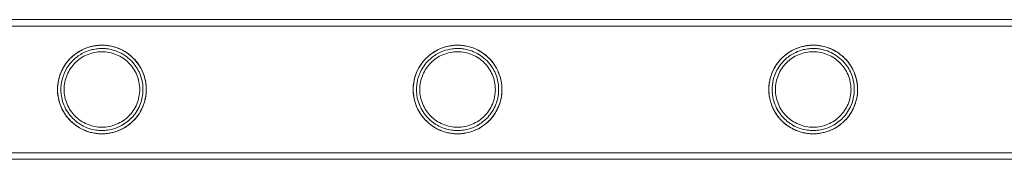
# Model space of a CAD drawing. Units: millimetres. Extents: x -9858 to 20633, y -13236 to 17255.
# Drawn here: x -5996 to -5697, y 6689 to 6731 of the extents above; entities that cross this region are included whole.
import ezdxf

# ---------------------------------------------------------------- set-up
doc = ezdxf.new("R2010")
doc.units = ezdxf.units.MM

# ---------------------------------------------------------------- blocks, each defined once
blk = doc.blocks.new('A$C6e0cba1b')
at = {"color": 0, "linetype": 'Continuous', "lineweight": 0}
for p, q in [((-7659.97, 6731.5), (-5466.97, 6731.5)), ((-6563.62, 6731.5), (-5466.97, 6731.5)), ((-7659.97, 6729.5), (-5466.97, 6729.5)), ((-6563.62, 6729.5), (-5466.97, 6729.5)), ((-7659.97, 6691.1), (-5466.97, 6691.1)), ((-7659.97, 6689.1), (-5466.97, 6689.1)), ((-5466.97, 6691.1), (-6563.62, 6691.1)), ((-5466.97, 6689.1), (-6563.62, 6689.1))]:
    blk.add_line(p, q, dxfattribs=at)
for points, knots in [([(-5984.17, 6710.1), (-5984.2, 6711.74), (-5983.92, 6713.37), (-5982.79, 6716.46), (-5981.94, 6717.89), (-5979.84, 6720.31), (-5978.61, 6721.31), (-5975.98, 6722.76), (-5974.64, 6723.24), (-5972.76, 6723.6), (-5972.28, 6723.66), (-5971.59, 6723.72), (-5971.37, 6723.73), (-5971.06, 6723.74), (-5970.97, 6723.74), (-5970.84, 6723.74), (-5970.8, 6723.75), (-5970.75, 6723.75), (-5970.74, 6723.75), (-5970.72, 6723.75), (-5970.72, 6723.75), (-5970.54, 6723.75), (-5970.36, 6723.74), (-5969.93, 6723.72), (-5969.67, 6723.71), (-5968.71, 6723.61), (-5968.03, 6723.49), (-5966.36, 6723.06), (-5965.4, 6722.69), (-5963.13, 6721.51), (-5961.89, 6720.55), (-5959.7, 6718.18), (-5958.77, 6716.72), (-5957.66, 6713.77), (-5957.36, 6712.39), (-5957.22, 6709.62), (-5957.36, 6708.3), (-5958.04, 6705.58), (-5958.63, 6704.24), (-5960.45, 6701.39), (-5961.85, 6700.01), (-5964.89, 6698.06), (-5966.55, 6697.38), (-5968.79, 6696.98), (-5969.25, 6696.92), (-5969.93, 6696.87), (-5970.14, 6696.86), (-5970.45, 6696.85), (-5970.54, 6696.85), (-5970.65, 6696.85), (-5970.67, 6696.85), (-5970.7, 6696.85), (-5970.71, 6696.85), (-5970.72, 6696.85), (-5970.73, 6696.85), (-5970.91, 6696.85), (-5971.08, 6696.85), (-5971.5, 6696.87), (-5971.74, 6696.88), (-5972.6, 6696.96), (-5973.2, 6697.06), (-5974.66, 6697.4), (-5975.48, 6697.69), (-5977.42, 6698.56), (-5978.48, 6699.24), (-5980.61, 6701.04), (-5981.61, 6702.25), (-5982.96, 6704.6), (-5983.41, 6705.68), (-5984, 6707.88), (-5984.16, 6708.98), (-5984.17, 6710.1)], [0, 0, 0, 0, 4.940613, 4.940613, 9.965726, 9.965726, 14.77274, 14.77274, 19.088765, 19.088765, 20.54384, 20.54384, 21.216111, 21.216111, 21.49788, 21.49788, 21.622402, 21.622402, 21.652752, 21.652752, 21.667898, 21.667898, 22.211413, 22.211413, 23.02154, 23.02154, 25.252346, 25.252346, 28.660203, 28.660203, 33.948965, 33.948965, 39.549922, 39.549922, 43.871974, 43.871974, 47.898537, 47.898537, 52.51083, 52.51083, 59.011204, 59.011204, 64.897713, 64.897713, 66.353755, 66.353755, 67.028731, 67.028731, 67.309962, 67.309962, 67.371817, 67.371817, 67.40235, 67.40235, 67.417549, 67.417549, 67.950411, 67.950411, 68.703251, 68.703251, 70.566393, 70.566393, 73.202335, 73.202335, 76.995519, 76.995519, 81.753292, 81.753292, 85.276371, 85.276371, 88.622604, 88.622604, 88.622604, 88.622604]), ([(-5984.17, 6710.3), (-5984.17, 6711.17), (-5984.09, 6712.06), (-5983.73, 6713.82), (-5983.47, 6714.69), (-5982.77, 6716.34), (-5982.34, 6717.13), (-5981.37, 6718.57), (-5980.82, 6719.23), (-5979.65, 6720.39), (-5978.99, 6720.95), (-5977.55, 6721.92), (-5976.76, 6722.35), (-5975.12, 6723.04), (-5974.26, 6723.31), (-5972.94, 6723.57), (-5972.49, 6723.64), (-5971.61, 6723.73), (-5971.16, 6723.75), (-5970.28, 6723.75), (-5969.84, 6723.73), (-5968.95, 6723.64), (-5968.51, 6723.57), (-5967.19, 6723.31), (-5966.33, 6723.04), (-5964.68, 6722.35), (-5963.9, 6721.92), (-5962.46, 6720.95), (-5961.8, 6720.39), (-5960.63, 6719.23), (-5960.08, 6718.57), (-5959.1, 6717.13), (-5958.68, 6716.34), (-5957.98, 6714.69), (-5957.71, 6713.82), (-5957.36, 6712.06), (-5957.27, 6711.17), (-5957.27, 6709.43), (-5957.36, 6708.53), (-5957.71, 6706.77), (-5957.98, 6705.9), (-5958.68, 6704.25), (-5959.1, 6703.47), (-5960.08, 6702.03), (-5960.63, 6701.37), (-5961.8, 6700.2), (-5962.46, 6699.65), (-5963.9, 6698.67), (-5964.68, 6698.25), (-5966.33, 6697.56), (-5967.19, 6697.29), (-5968.51, 6697.02), (-5968.95, 6696.96), (-5969.84, 6696.87), (-5970.28, 6696.85), (-5970.72, 6696.85), (-5971.16, 6696.85), (-5971.61, 6696.87), (-5972.49, 6696.96), (-5972.94, 6697.02), (-5974.26, 6697.29), (-5975.12, 6697.56), (-5976.76, 6698.25), (-5977.55, 6698.67), (-5978.99, 6699.65), (-5979.65, 6700.2), (-5980.82, 6701.37), (-5981.37, 6702.03), (-5982.34, 6703.47), (-5982.77, 6704.25), (-5983.47, 6705.9), (-5983.73, 6706.77), (-5984.09, 6708.53), (-5984.17, 6709.43), (-5984.17, 6710.3)], [21.005182, 21.005182, 21.005182, 21.005182, 23.619593, 23.619593, 26.234003, 26.234003, 28.848414, 28.848414, 31.462824, 31.462824, 34.099709, 34.099709, 36.736594, 36.736594, 39.37348, 39.37348, 40.691922, 40.691922, 42.010365, 42.010365, 43.328807, 43.328807, 44.64725, 44.64725, 47.284135, 47.284135, 49.92102, 49.92102, 52.557905, 52.557905, 55.172316, 55.172316, 57.786726, 57.786726, 60.401137, 60.401137, 63.015547, 63.015547, 65.629958, 65.629958, 68.244368, 68.244368, 70.858778, 70.858778, 73.473189, 73.473189, 76.110074, 76.110074, 78.746959, 78.746959, 81.383844, 81.383844, 82.702287, 82.702287, 84.020729, 84.020729, 84.020729, 85.339172, 85.339172, 86.657614, 86.657614, 89.2945, 89.2945, 91.931385, 91.931385, 94.56827, 94.56827, 97.18268, 97.18268, 99.797091, 99.797091, 102.411501, 102.411501, 105.025912, 105.025912, 105.025912, 105.025912]), ([(-5983.17, 6710.1), (-5983.15, 6708.54), (-5982.83, 6707.02), (-5981.62, 6704.06), (-5980.7, 6702.67), (-5978.61, 6700.58), (-5977.54, 6699.79), (-5975.17, 6698.59), (-5973.89, 6698.18), (-5972.26, 6697.94), (-5971.96, 6697.9), (-5971.45, 6697.86), (-5971.25, 6697.85), (-5970.96, 6697.85), (-5970.88, 6697.85), (-5970.78, 6697.85), (-5970.76, 6697.85), (-5970.73, 6697.85), (-5970.72, 6697.85), (-5970.54, 6697.85), (-5970.37, 6697.85), (-5969.95, 6697.87), (-5969.7, 6697.89), (-5968.77, 6697.98), (-5968.11, 6698.1), (-5966.51, 6698.54), (-5965.6, 6698.91), (-5963.5, 6700.06), (-5962.36, 6700.96), (-5960.39, 6703.19), (-5959.57, 6704.54), (-5958.57, 6707.28), (-5958.32, 6708.58), (-5958.24, 6711.2), (-5958.4, 6712.45), (-5959.12, 6715.03), (-5959.73, 6716.3), (-5961.54, 6718.89), (-5962.86, 6720.1), (-5965.68, 6721.78), (-5967.17, 6722.34), (-5969.14, 6722.65), (-5969.5, 6722.69), (-5970.07, 6722.73), (-5970.27, 6722.74), (-5970.55, 6722.74), (-5970.63, 6722.75), (-5970.72, 6722.75), (-5970.72, 6722.75), (-5970.89, 6722.75), (-5971.06, 6722.74), (-5971.46, 6722.73), (-5971.7, 6722.71), (-5972.51, 6722.63), (-5973.09, 6722.53), (-5974.46, 6722.2), (-5975.24, 6721.93), (-5977.05, 6721.08), (-5978.04, 6720.44), (-5979.99, 6718.73), (-5980.9, 6717.62), (-5982.13, 6715.4), (-5982.55, 6714.36), (-5983.07, 6712.24), (-5983.19, 6711.17), (-5983.17, 6710.1)], [0, 0, 0, 0, 4.663971, 4.663971, 9.681695, 9.681695, 13.682785, 13.682785, 17.732183, 17.732183, 18.669697, 18.669697, 19.284994, 19.284994, 19.54558, 19.54558, 19.604778, 19.604778, 19.63419, 19.63419, 20.160915, 20.160915, 20.945223, 20.945223, 23.089286, 23.089286, 26.328991, 26.328991, 31.156974, 31.156974, 36.217142, 36.217142, 40.262915, 40.262915, 44.099453, 44.099453, 48.535132, 48.535132, 54.436183, 54.436183, 59.60182, 59.60182, 60.766931, 60.766931, 61.377156, 61.377156, 61.635028, 61.635028, 61.649695, 61.649695, 62.163209, 62.163209, 62.886013, 62.886013, 64.655047, 64.655047, 67.136587, 67.136587, 70.690483, 70.690483, 75.031957, 75.031957, 78.401183, 78.401183, 81.61524, 81.61524, 81.61524, 81.61524]), ([(-5970.72, 6698.85), (-5969.99, 6698.85), (-5969.23, 6698.92), (-5967.74, 6699.22), (-5967, 6699.44), (-5965.6, 6700.03), (-5964.93, 6700.4), (-5963.69, 6701.23), (-5963.13, 6701.7), (-5962.13, 6702.7), (-5961.66, 6703.27), (-5960.82, 6704.5), (-5960.46, 6705.17), (-5959.87, 6706.58), (-5959.64, 6707.31), (-5959.35, 6708.81), (-5959.27, 6709.56), (-5959.27, 6711.03), (-5959.35, 6711.79), (-5959.64, 6713.28), (-5959.87, 6714.02), (-5960.46, 6715.43), (-5960.82, 6716.1), (-5961.66, 6717.33), (-5962.13, 6717.9), (-5963.13, 6718.9), (-5963.69, 6719.37), (-5964.93, 6720.2), (-5965.6, 6720.56), (-5967, 6721.15), (-5967.74, 6721.38), (-5969.23, 6721.68), (-5969.99, 6721.75), (-5971.46, 6721.75), (-5972.22, 6721.68), (-5973.71, 6721.38), (-5974.45, 6721.15), (-5975.85, 6720.56), (-5976.52, 6720.2), (-5977.75, 6719.37), (-5978.32, 6718.9), (-5979.32, 6717.9), (-5979.79, 6717.33), (-5980.63, 6716.1), (-5980.99, 6715.43), (-5981.58, 6714.02), (-5981.8, 6713.28), (-5982.1, 6711.79), (-5982.17, 6711.03), (-5982.17, 6709.56), (-5982.1, 6708.81), (-5981.8, 6707.31), (-5981.58, 6706.58), (-5980.99, 6705.17), (-5980.63, 6704.5), (-5979.79, 6703.27), (-5979.32, 6702.7), (-5978.32, 6701.7), (-5977.75, 6701.23), (-5976.52, 6700.4), (-5975.85, 6700.03), (-5974.45, 6699.44), (-5973.71, 6699.22), (-5972.22, 6698.92), (-5971.46, 6698.85), (-5970.72, 6698.85)], [0, 0, 0, 0, 2.21367, 2.21367, 4.427341, 4.427341, 6.641011, 6.641011, 8.854681, 8.854681, 11.059728, 11.059728, 13.264774, 13.264774, 15.46982, 15.46982, 17.674867, 17.674867, 19.879913, 19.879913, 22.084959, 22.084959, 24.290006, 24.290006, 26.495052, 26.495052, 28.708722, 28.708722, 30.922393, 30.922393, 33.136063, 33.136063, 35.349733, 35.349733, 37.563404, 37.563404, 39.777074, 39.777074, 41.990744, 41.990744, 44.204415, 44.204415, 46.409461, 46.409461, 48.614507, 48.614507, 50.819553, 50.819553, 53.0246, 53.0246, 55.229646, 55.229646, 57.434692, 57.434692, 59.639739, 59.639739, 61.844785, 61.844785, 64.058455, 64.058455, 66.272126, 66.272126, 68.485796, 68.485796, 70.699466, 70.699466, 70.699466, 70.699466]), ([(-5876.41, 6710.15), (-5876.43, 6711.77), (-5876.16, 6713.37), (-5875.01, 6716.53), (-5874.1, 6718.03), (-5871.9, 6720.46), (-5870.67, 6721.43), (-5868, 6722.85), (-5866.6, 6723.33), (-5864.73, 6723.64), (-5864.32, 6723.68), (-5863.71, 6723.73), (-5863.51, 6723.74), (-5863.21, 6723.74), (-5863.13, 6723.74), (-5863.02, 6723.75), (-5863, 6723.75), (-5862.98, 6723.75), (-5862.97, 6723.75), (-5862.96, 6723.75), (-5862.96, 6723.75), (-5862.78, 6723.75), (-5862.61, 6723.74), (-5862.18, 6723.72), (-5861.93, 6723.71), (-5860.99, 6723.62), (-5860.33, 6723.5), (-5858.71, 6723.09), (-5857.78, 6722.75), (-5855.57, 6721.63), (-5854.35, 6720.74), (-5852.15, 6718.46), (-5851.18, 6717.02), (-5849.98, 6714.07), (-5849.64, 6712.66), (-5849.45, 6709.81), (-5849.57, 6708.45), (-5850.25, 6705.66), (-5850.84, 6704.29), (-5852.66, 6701.43), (-5854.03, 6700.06), (-5856.98, 6698.14), (-5858.54, 6697.47), (-5860.75, 6697.02), (-5861.27, 6696.94), (-5862.04, 6696.88), (-5862.27, 6696.86), (-5862.59, 6696.85), (-5862.67, 6696.85), (-5862.8, 6696.85), (-5862.84, 6696.85), (-5862.9, 6696.85), (-5862.92, 6696.85), (-5862.95, 6696.85), (-5862.96, 6696.85), (-5863.14, 6696.85), (-5863.31, 6696.85), (-5863.72, 6696.86), (-5863.96, 6696.88), (-5864.8, 6696.96), (-5865.39, 6697.05), (-5866.81, 6697.38), (-5867.62, 6697.65), (-5869.54, 6698.5), (-5870.61, 6699.16), (-5872.76, 6700.95), (-5873.79, 6702.16), (-5875.17, 6704.53), (-5875.64, 6705.63), (-5876.24, 6707.88), (-5876.4, 6709.01), (-5876.41, 6710.15)], [0, 0, 0, 0, 4.864148, 4.864148, 10.193804, 10.193804, 14.978235, 14.978235, 19.449238, 19.449238, 20.68031, 20.68031, 21.307689, 21.307689, 21.572322, 21.572322, 21.632203, 21.632203, 21.647034, 21.647034, 21.661868, 21.661868, 22.192493, 22.192493, 22.977677, 22.977677, 25.108413, 25.108413, 28.333099, 28.333099, 33.355802, 33.355802, 38.899986, 38.899986, 43.358726, 43.358726, 47.491231, 47.491231, 52.154403, 52.154403, 58.481314, 58.481314, 63.991611, 63.991611, 65.646641, 65.646641, 66.376007, 66.376007, 66.629352, 66.629352, 66.752778, 66.752778, 66.813266, 66.813266, 66.843155, 66.843155, 67.36497, 67.36497, 68.10087, 68.10087, 69.914438, 69.914438, 72.481441, 72.481441, 76.30638, 76.30638, 81.122028, 81.122028, 84.735853, 84.735853, 88.156357, 88.156357, 88.156357, 88.156357]), ([(-5876.41, 6710.3), (-5876.41, 6711.17), (-5876.33, 6712.06), (-5875.97, 6713.82), (-5875.71, 6714.69), (-5875.01, 6716.34), (-5874.58, 6717.13), (-5873.61, 6718.57), (-5873.06, 6719.23), (-5871.89, 6720.39), (-5871.23, 6720.95), (-5869.79, 6721.92), (-5869, 6722.35), (-5867.36, 6723.04), (-5866.5, 6723.31), (-5865.18, 6723.57), (-5864.73, 6723.64), (-5863.85, 6723.73), (-5863.4, 6723.75), (-5862.52, 6723.75), (-5862.08, 6723.73), (-5861.19, 6723.64), (-5860.75, 6723.57), (-5859.43, 6723.31), (-5858.57, 6723.04), (-5856.92, 6722.35), (-5856.14, 6721.92), (-5854.7, 6720.95), (-5854.04, 6720.39), (-5852.87, 6719.23), (-5852.32, 6718.57), (-5851.34, 6717.13), (-5850.92, 6716.34), (-5850.22, 6714.69), (-5849.95, 6713.82), (-5849.6, 6712.06), (-5849.51, 6711.17), (-5849.51, 6709.43), (-5849.6, 6708.53), (-5849.95, 6706.77), (-5850.22, 6705.9), (-5850.92, 6704.25), (-5851.34, 6703.47), (-5852.32, 6702.03), (-5852.87, 6701.37), (-5854.04, 6700.2), (-5854.7, 6699.65), (-5856.14, 6698.67), (-5856.92, 6698.25), (-5858.57, 6697.56), (-5859.43, 6697.29), (-5860.75, 6697.02), (-5861.19, 6696.96), (-5862.08, 6696.87), (-5862.52, 6696.85), (-5862.96, 6696.85), (-5863.4, 6696.85), (-5863.85, 6696.87), (-5864.73, 6696.96), (-5865.18, 6697.02), (-5866.5, 6697.29), (-5867.36, 6697.56), (-5869, 6698.25), (-5869.79, 6698.67), (-5871.23, 6699.65), (-5871.89, 6700.2), (-5873.06, 6701.37), (-5873.61, 6702.03), (-5874.58, 6703.47), (-5875.01, 6704.25), (-5875.71, 6705.9), (-5875.97, 6706.77), (-5876.33, 6708.53), (-5876.41, 6709.43), (-5876.41, 6710.3)], [21.005182, 21.005182, 21.005182, 21.005182, 23.619593, 23.619593, 26.234003, 26.234003, 28.848414, 28.848414, 31.462824, 31.462824, 34.099709, 34.099709, 36.736594, 36.736594, 39.37348, 39.37348, 40.691922, 40.691922, 42.010365, 42.010365, 43.328807, 43.328807, 44.64725, 44.64725, 47.284135, 47.284135, 49.92102, 49.92102, 52.557905, 52.557905, 55.172316, 55.172316, 57.786726, 57.786726, 60.401137, 60.401137, 63.015547, 63.015547, 65.629958, 65.629958, 68.244368, 68.244368, 70.858778, 70.858778, 73.473189, 73.473189, 76.110074, 76.110074, 78.746959, 78.746959, 81.383844, 81.383844, 82.702287, 82.702287, 84.020729, 84.020729, 84.020729, 85.339172, 85.339172, 86.657614, 86.657614, 89.2945, 89.2945, 91.931385, 91.931385, 94.56827, 94.56827, 97.18268, 97.18268, 99.797091, 99.797091, 102.411501, 102.411501, 105.025912, 105.025912, 105.025912, 105.025912]), ([(-5875.41, 6710.15), (-5875.4, 6708.62), (-5875.1, 6707.12), (-5873.93, 6704.16), (-5873.02, 6702.77), (-5870.93, 6700.63), (-5869.84, 6699.83), (-5867.43, 6698.6), (-5866.14, 6698.18), (-5864.5, 6697.94), (-5864.19, 6697.9), (-5863.69, 6697.86), (-5863.49, 6697.85), (-5863.2, 6697.85), (-5863.12, 6697.85), (-5863.02, 6697.85), (-5863, 6697.85), (-5862.97, 6697.85), (-5862.96, 6697.85), (-5862.78, 6697.85), (-5862.61, 6697.85), (-5862.2, 6697.87), (-5861.95, 6697.88), (-5861.05, 6697.98), (-5860.4, 6698.09), (-5858.84, 6698.51), (-5857.95, 6698.86), (-5855.89, 6699.95), (-5854.77, 6700.82), (-5852.79, 6702.96), (-5851.94, 6704.3), (-5850.87, 6707.04), (-5850.58, 6708.38), (-5850.47, 6711.07), (-5850.62, 6712.36), (-5851.35, 6715), (-5851.97, 6716.3), (-5853.78, 6718.88), (-5855.07, 6720.08), (-5857.89, 6721.77), (-5859.4, 6722.34), (-5861.38, 6722.65), (-5861.75, 6722.69), (-5862.31, 6722.73), (-5862.5, 6722.74), (-5862.78, 6722.74), (-5862.86, 6722.75), (-5862.95, 6722.75), (-5862.96, 6722.75), (-5862.97, 6722.75), (-5862.97, 6722.75), (-5863.14, 6722.75), (-5863.31, 6722.74), (-5863.71, 6722.73), (-5863.95, 6722.71), (-5864.77, 6722.63), (-5865.36, 6722.53), (-5866.77, 6722.18), (-5867.57, 6721.89), (-5869.42, 6721.01), (-5870.42, 6720.34), (-5872.38, 6718.57), (-5873.28, 6717.42), (-5874.45, 6715.2), (-5874.83, 6714.21), (-5875.31, 6712.19), (-5875.42, 6711.17), (-5875.41, 6710.15)], [0, 0, 0, 0, 4.591793, 4.591793, 9.628503, 9.628503, 13.741889, 13.741889, 17.832223, 17.832223, 18.76264, 18.76264, 19.369134, 19.369134, 19.625252, 19.625252, 19.683282, 19.683282, 19.712097, 19.712097, 20.226783, 20.226783, 20.988766, 20.988766, 23.048769, 23.048769, 26.139662, 26.139662, 30.751484, 30.751484, 35.764125, 35.764125, 39.928415, 39.928415, 43.864439, 43.864439, 48.353494, 48.353494, 54.076995, 54.076995, 59.220671, 59.220671, 60.366394, 60.366394, 60.965072, 60.965072, 61.218066, 61.218066, 61.232439, 61.232439, 61.246802, 61.246802, 61.752139, 61.752139, 62.471416, 62.471416, 64.271785, 64.271785, 66.832771, 66.832771, 70.481314, 70.481314, 74.910759, 74.910759, 78.114912, 78.114912, 81.179109, 81.179109, 81.179109, 81.179109]), ([(-5862.96, 6698.85), (-5862.23, 6698.85), (-5861.47, 6698.92), (-5859.98, 6699.22), (-5859.24, 6699.44), (-5857.84, 6700.03), (-5857.17, 6700.4), (-5855.93, 6701.23), (-5855.37, 6701.7), (-5854.37, 6702.7), (-5853.9, 6703.27), (-5853.06, 6704.5), (-5852.7, 6705.17), (-5852.11, 6706.58), (-5851.88, 6707.31), (-5851.59, 6708.81), (-5851.51, 6709.56), (-5851.51, 6711.03), (-5851.59, 6711.79), (-5851.88, 6713.28), (-5852.11, 6714.02), (-5852.7, 6715.43), (-5853.06, 6716.1), (-5853.9, 6717.33), (-5854.37, 6717.9), (-5855.37, 6718.9), (-5855.93, 6719.37), (-5857.17, 6720.2), (-5857.84, 6720.56), (-5859.24, 6721.15), (-5859.98, 6721.38), (-5861.47, 6721.68), (-5862.23, 6721.75), (-5863.7, 6721.75), (-5864.46, 6721.68), (-5865.95, 6721.38), (-5866.69, 6721.15), (-5868.09, 6720.56), (-5868.76, 6720.2), (-5869.99, 6719.37), (-5870.56, 6718.9), (-5871.56, 6717.9), (-5872.03, 6717.33), (-5872.87, 6716.1), (-5873.23, 6715.43), (-5873.82, 6714.02), (-5874.04, 6713.28), (-5874.34, 6711.79), (-5874.41, 6711.03), (-5874.41, 6709.56), (-5874.34, 6708.81), (-5874.04, 6707.31), (-5873.82, 6706.58), (-5873.23, 6705.17), (-5872.87, 6704.5), (-5872.03, 6703.27), (-5871.56, 6702.7), (-5870.56, 6701.7), (-5869.99, 6701.23), (-5868.76, 6700.4), (-5868.09, 6700.03), (-5866.69, 6699.44), (-5865.95, 6699.22), (-5864.46, 6698.92), (-5863.7, 6698.85), (-5862.96, 6698.85)], [0, 0, 0, 0, 2.21367, 2.21367, 4.427341, 4.427341, 6.641011, 6.641011, 8.854681, 8.854681, 11.059728, 11.059728, 13.264774, 13.264774, 15.46982, 15.46982, 17.674867, 17.674867, 19.879913, 19.879913, 22.084959, 22.084959, 24.290006, 24.290006, 26.495052, 26.495052, 28.708722, 28.708722, 30.922393, 30.922393, 33.136063, 33.136063, 35.349733, 35.349733, 37.563404, 37.563404, 39.777074, 39.777074, 41.990744, 41.990744, 44.204415, 44.204415, 46.409461, 46.409461, 48.614507, 48.614507, 50.819553, 50.819553, 53.0246, 53.0246, 55.229646, 55.229646, 57.434692, 57.434692, 59.639739, 59.639739, 61.844785, 61.844785, 64.058455, 64.058455, 66.272126, 66.272126, 68.485796, 68.485796, 70.699466, 70.699466, 70.699466, 70.699466]), ([(-5768.65, 6710.17), (-5768.67, 6711.77), (-5768.4, 6713.34), (-5767.27, 6716.49), (-5766.36, 6718.01), (-5764.14, 6720.47), (-5762.88, 6721.45), (-5760.14, 6722.9), (-5758.68, 6723.38), (-5756.79, 6723.66), (-5756.42, 6723.69), (-5755.87, 6723.73), (-5755.67, 6723.74), (-5755.39, 6723.74), (-5755.31, 6723.75), (-5755.22, 6723.75), (-5755.22, 6723.75), (-5755.21, 6723.75), (-5755.2, 6723.75), (-5755.03, 6723.75), (-5754.85, 6723.74), (-5754.43, 6723.73), (-5754.18, 6723.71), (-5753.28, 6723.62), (-5752.63, 6723.51), (-5751.06, 6723.13), (-5750.17, 6722.8), (-5748.02, 6721.76), (-5746.82, 6720.91), (-5744.6, 6718.73), (-5743.61, 6717.33), (-5742.31, 6714.39), (-5741.93, 6712.94), (-5741.68, 6710.02), (-5741.79, 6708.62), (-5742.45, 6705.76), (-5743.04, 6704.37), (-5744.85, 6701.5), (-5746.2, 6700.13), (-5749.06, 6698.23), (-5750.54, 6697.57), (-5752.73, 6697.06), (-5753.33, 6696.96), (-5754.18, 6696.88), (-5754.43, 6696.86), (-5754.84, 6696.85), (-5754.99, 6696.85), (-5755.16, 6696.85), (-5755.17, 6696.85), (-5755.19, 6696.85), (-5755.2, 6696.85), (-5755.37, 6696.85), (-5755.54, 6696.85), (-5755.96, 6696.86), (-5756.2, 6696.88), (-5757.04, 6696.96), (-5757.63, 6697.05), (-5759.06, 6697.38), (-5759.87, 6697.65), (-5761.82, 6698.51), (-5762.9, 6699.19), (-5765.07, 6701.02), (-5766.1, 6702.25), (-5767.46, 6704.64), (-5767.91, 6705.73), (-5768.49, 6707.94), (-5768.64, 6709.05), (-5768.65, 6710.17)], [0, 0, 0, 0, 4.782206, 4.782206, 10.186082, 10.186082, 15.071249, 15.071249, 19.735371, 19.735371, 20.826467, 20.826467, 21.418715, 21.418715, 21.672583, 21.672583, 21.687185, 21.687185, 21.701787, 21.701787, 22.222204, 22.222204, 22.985878, 22.985878, 25.023285, 25.023285, 28.073658, 28.073658, 32.844722, 32.844722, 38.31232, 38.31232, 42.902966, 42.902966, 47.137821, 47.137821, 51.848236, 51.848236, 58.014272, 58.014272, 63.205774, 63.205774, 65.092795, 65.092795, 65.85783, 65.85783, 66.327799, 66.327799, 66.357301, 66.357301, 66.386725, 66.386725, 66.901636, 66.901636, 67.631561, 67.631561, 69.448602, 69.448602, 72.040396, 72.040396, 75.954844, 75.954844, 80.868738, 80.868738, 84.426179, 84.426179, 87.793689, 87.793689, 87.793689, 87.793689]), ([(-5768.65, 6710.3), (-5768.65, 6711.17), (-5768.57, 6712.06), (-5768.21, 6713.82), (-5767.95, 6714.69), (-5767.25, 6716.34), (-5766.82, 6717.13), (-5765.85, 6718.57), (-5765.3, 6719.23), (-5764.13, 6720.39), (-5763.47, 6720.95), (-5762.03, 6721.92), (-5761.24, 6722.35), (-5759.6, 6723.04), (-5758.74, 6723.31), (-5757.42, 6723.57), (-5756.97, 6723.64), (-5756.09, 6723.73), (-5755.64, 6723.75), (-5754.76, 6723.75), (-5754.32, 6723.73), (-5753.43, 6723.64), (-5752.99, 6723.57), (-5751.67, 6723.31), (-5750.81, 6723.04), (-5749.16, 6722.35), (-5748.38, 6721.92), (-5746.94, 6720.95), (-5746.28, 6720.39), (-5745.11, 6719.23), (-5744.56, 6718.57), (-5743.58, 6717.13), (-5743.16, 6716.34), (-5742.46, 6714.69), (-5742.19, 6713.82), (-5741.84, 6712.06), (-5741.75, 6711.17), (-5741.75, 6709.43), (-5741.84, 6708.53), (-5742.19, 6706.77), (-5742.46, 6705.9), (-5743.16, 6704.25), (-5743.58, 6703.47), (-5744.56, 6702.03), (-5745.11, 6701.37), (-5746.28, 6700.2), (-5746.94, 6699.65), (-5748.38, 6698.67), (-5749.16, 6698.25), (-5750.81, 6697.56), (-5751.67, 6697.29), (-5752.99, 6697.02), (-5753.43, 6696.96), (-5754.32, 6696.87), (-5754.76, 6696.85), (-5755.2, 6696.85), (-5755.64, 6696.85), (-5756.09, 6696.87), (-5756.97, 6696.96), (-5757.42, 6697.02), (-5758.74, 6697.29), (-5759.6, 6697.56), (-5761.24, 6698.25), (-5762.03, 6698.67), (-5763.47, 6699.65), (-5764.13, 6700.2), (-5765.3, 6701.37), (-5765.85, 6702.03), (-5766.82, 6703.47), (-5767.25, 6704.25), (-5767.95, 6705.9), (-5768.21, 6706.77), (-5768.57, 6708.53), (-5768.65, 6709.43), (-5768.65, 6710.3)], [21.005182, 21.005182, 21.005182, 21.005182, 23.619593, 23.619593, 26.234003, 26.234003, 28.848414, 28.848414, 31.462824, 31.462824, 34.099709, 34.099709, 36.736594, 36.736594, 39.37348, 39.37348, 40.691922, 40.691922, 42.010365, 42.010365, 43.328807, 43.328807, 44.64725, 44.64725, 47.284135, 47.284135, 49.92102, 49.92102, 52.557905, 52.557905, 55.172316, 55.172316, 57.786726, 57.786726, 60.401137, 60.401137, 63.015547, 63.015547, 65.629958, 65.629958, 68.244368, 68.244368, 70.858778, 70.858778, 73.473189, 73.473189, 76.110074, 76.110074, 78.746959, 78.746959, 81.383844, 81.383844, 82.702287, 82.702287, 84.020729, 84.020729, 84.020729, 85.339172, 85.339172, 86.657614, 86.657614, 89.2945, 89.2945, 91.931385, 91.931385, 94.56827, 94.56827, 97.18268, 97.18268, 99.797091, 99.797091, 102.411501, 102.411501, 105.025912, 105.025912, 105.025912, 105.025912]), ([(-5767.65, 6710.18), (-5767.64, 6708.67), (-5767.35, 6707.19), (-5766.22, 6704.25), (-5765.32, 6702.85), (-5763.24, 6700.68), (-5762.12, 6699.85), (-5759.69, 6698.6), (-5758.39, 6698.18), (-5756.73, 6697.94), (-5756.43, 6697.9), (-5755.92, 6697.86), (-5755.72, 6697.85), (-5755.44, 6697.85), (-5755.36, 6697.85), (-5755.26, 6697.85), (-5755.24, 6697.85), (-5755.21, 6697.85), (-5755.2, 6697.85), (-5755.02, 6697.85), (-5754.86, 6697.85), (-5754.45, 6697.87), (-5754.2, 6697.88), (-5753.31, 6697.97), (-5752.68, 6698.09), (-5751.15, 6698.49), (-5750.27, 6698.83), (-5748.24, 6699.88), (-5747.14, 6700.71), (-5745.15, 6702.79), (-5744.29, 6704.1), (-5743.16, 6706.85), (-5742.85, 6708.22), (-5742.7, 6710.97), (-5742.85, 6712.3), (-5743.58, 6715.01), (-5744.22, 6716.33), (-5746.04, 6718.9), (-5747.32, 6720.08), (-5750.12, 6721.77), (-5751.64, 6722.34), (-5753.62, 6722.65), (-5753.99, 6722.69), (-5754.55, 6722.73), (-5754.74, 6722.74), (-5755.02, 6722.74), (-5755.1, 6722.75), (-5755.19, 6722.75), (-5755.19, 6722.75), (-5755.2, 6722.75), (-5755.21, 6722.75), (-5755.37, 6722.75), (-5755.54, 6722.74), (-5755.94, 6722.73), (-5756.17, 6722.71), (-5756.99, 6722.63), (-5757.57, 6722.53), (-5758.96, 6722.19), (-5759.76, 6721.91), (-5761.61, 6721.04), (-5762.62, 6720.37), (-5764.6, 6718.6), (-5765.51, 6717.44), (-5766.69, 6715.21), (-5767.07, 6714.22), (-5767.55, 6712.21), (-5767.66, 6711.19), (-5767.65, 6710.18)], [0, 0, 0, 0, 4.516509, 4.516509, 9.565127, 9.565127, 13.799717, 13.799717, 17.921185, 17.921185, 18.846688, 18.846688, 19.446774, 19.446774, 19.699591, 19.699591, 19.75676, 19.75676, 19.785137, 19.785137, 20.290947, 20.290947, 21.036463, 21.036463, 23.035014, 23.035014, 26.016238, 26.016238, 30.445198, 30.445198, 35.393449, 35.393449, 39.663244, 39.663244, 43.695647, 43.695647, 48.247722, 48.247722, 53.80616, 53.80616, 58.897826, 58.897826, 60.025345, 60.025345, 60.614672, 60.614672, 60.863883, 60.863883, 60.878037, 60.878037, 60.892183, 60.892183, 61.389972, 61.389972, 62.098941, 62.098941, 63.874934, 63.874934, 66.408296, 66.408296, 70.108256, 70.108256, 74.598635, 74.598635, 77.800478, 77.800478, 80.856711, 80.856711, 80.856711, 80.856711]), ([(-5755.2, 6698.85), (-5754.47, 6698.85), (-5753.71, 6698.92), (-5752.22, 6699.22), (-5751.48, 6699.44), (-5750.08, 6700.03), (-5749.41, 6700.4), (-5748.17, 6701.23), (-5747.61, 6701.7), (-5746.61, 6702.7), (-5746.14, 6703.27), (-5745.3, 6704.5), (-5744.94, 6705.17), (-5744.35, 6706.58), (-5744.12, 6707.31), (-5743.83, 6708.81), (-5743.75, 6709.56), (-5743.75, 6711.03), (-5743.83, 6711.79), (-5744.12, 6713.28), (-5744.35, 6714.02), (-5744.94, 6715.43), (-5745.3, 6716.1), (-5746.14, 6717.33), (-5746.61, 6717.9), (-5747.61, 6718.9), (-5748.17, 6719.37), (-5749.41, 6720.2), (-5750.08, 6720.56), (-5751.48, 6721.15), (-5752.22, 6721.38), (-5753.71, 6721.68), (-5754.47, 6721.75), (-5755.94, 6721.75), (-5756.7, 6721.68), (-5758.19, 6721.38), (-5758.93, 6721.15), (-5760.33, 6720.56), (-5761, 6720.2), (-5762.23, 6719.37), (-5762.8, 6718.9), (-5763.8, 6717.9), (-5764.27, 6717.33), (-5765.11, 6716.1), (-5765.47, 6715.43), (-5766.06, 6714.02), (-5766.28, 6713.28), (-5766.58, 6711.79), (-5766.65, 6711.03), (-5766.65, 6709.56), (-5766.58, 6708.81), (-5766.28, 6707.31), (-5766.06, 6706.58), (-5765.47, 6705.17), (-5765.11, 6704.5), (-5764.27, 6703.27), (-5763.8, 6702.7), (-5762.8, 6701.7), (-5762.23, 6701.23), (-5761, 6700.4), (-5760.33, 6700.03), (-5758.93, 6699.44), (-5758.19, 6699.22), (-5756.7, 6698.92), (-5755.94, 6698.85), (-5755.2, 6698.85)], [0, 0, 0, 0, 2.21367, 2.21367, 4.427341, 4.427341, 6.641011, 6.641011, 8.854681, 8.854681, 11.059728, 11.059728, 13.264774, 13.264774, 15.46982, 15.46982, 17.674867, 17.674867, 19.879913, 19.879913, 22.084959, 22.084959, 24.290006, 24.290006, 26.495052, 26.495052, 28.708722, 28.708722, 30.922393, 30.922393, 33.136063, 33.136063, 35.349733, 35.349733, 37.563404, 37.563404, 39.777074, 39.777074, 41.990744, 41.990744, 44.204415, 44.204415, 46.409461, 46.409461, 48.614507, 48.614507, 50.819553, 50.819553, 53.0246, 53.0246, 55.229646, 55.229646, 57.434692, 57.434692, 59.639739, 59.639739, 61.844785, 61.844785, 64.058455, 64.058455, 66.272126, 66.272126, 68.485796, 68.485796, 70.699466, 70.699466, 70.699466, 70.699466])]:
    blk.add_open_spline(points, degree=3, knots=knots, dxfattribs=at)

msp = doc.modelspace()

# ---------------------------------------------------------------- block references
msp.add_blockref('A$C6e0cba1b', (0, 0))

doc.saveas('drawing.dxf')
